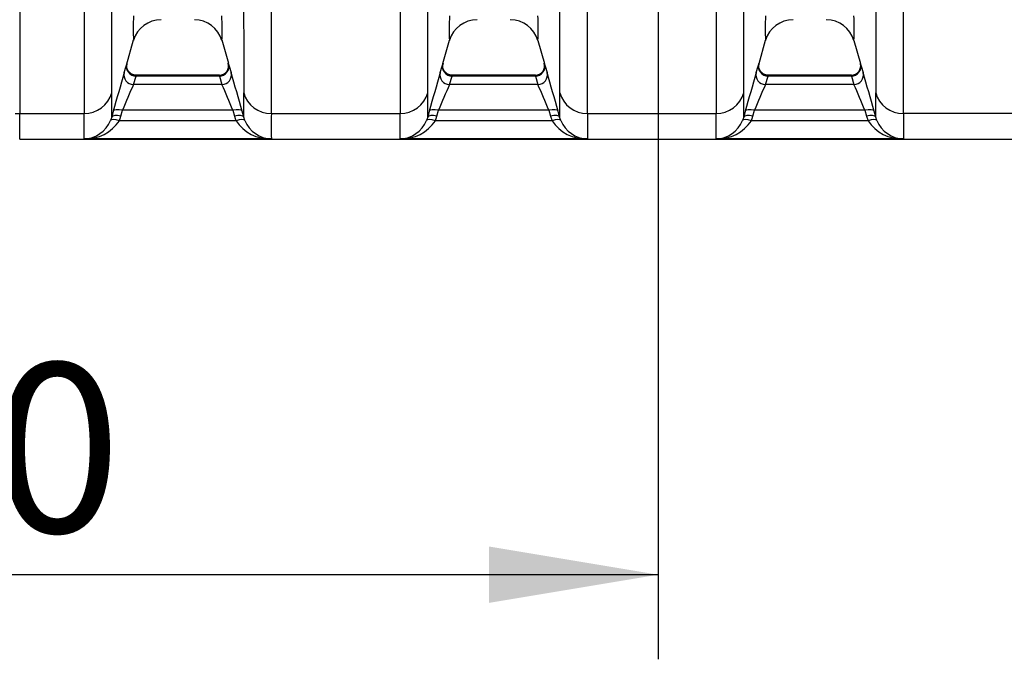
# Model space of a CAD drawing. Units: millimetres. Extents: x 0 to 420, y 0 to 297.
# Drawn here: x 88 to 109, y 106 to 119 of the extents above; entities that cross this region are included whole.
import ezdxf
from ezdxf.enums import TextEntityAlignment as Align

# ---------------------------------------------------------------- set-up
doc = ezdxf.new("R2010")
doc.units = ezdxf.units.MM
for name, color, linetype in [('Default', 7, 'Continuous'), ('ROTERRA_2450_-_S', 7, 'Continuous'), ('ROTERRA_2450_VME', 7, 'Continuous')]:
    doc.layers.add(name, color=color, linetype=linetype)
doc.styles.add('SEACAD_Arial', font='arial.ttf')
doc.dimstyles.new('ISO', dxfattribs={"dimtxt": 3.5, "dimasz": 3.5, "dimexe": 1.75, "dimexo": 0, "dimgap": 0.875, "dimtad": 1, "dimdec": 0, "dimlfac": 50, "dimrnd": 10, "dimtxsty": 'SEACAD_Arial', "dimblk1": '_SE_FILLED', "dimblk2": '_SE_FILLED', "dimsah": 1, "dimcen": 1.75, "dimadec": 0, "dimazin": 0, "dimtfac": 0.5, "dimtdec": 4, "dimtmove": 0, "dimatfit": 3, "dimfxl": 1, "dimarcsym": 0})

# ---------------------------------------------------------------- blocks, each defined once
blk = doc.blocks.new('SE5')
at = {"layer": 'ROTERRA_2450_-_S', "color": 7, "linetype": 'Continuous'}
for p in [(88.399, 121.733), (88.303, 117.238)]:
    blk.add_line(p, (88.399, 117.238), dxfattribs=at)
at = {"layer": 'ROTERRA_2450_VME', "color": 7, "linetype": 'Continuous'}
for p, q in [((88.399, 121.733), (88.399, 117.238)), ((90.607, 118.241), (90.755, 118.764)), ((92.577, 118.762), (92.713, 118.281)), ((97.15, 118.276), (97.286, 118.756)), ((99.111, 118.753), (99.246, 118.274)), ((103.683, 118.275), (103.818, 118.756)), ((105.644, 118.753), (105.779, 118.275)), ((90.751, 117.839), (90.804, 118.013)), ((92.527, 118.03), (90.804, 118.03)), ((92.527, 118.013), (90.804, 118.013)), ((90.804, 118.013), (90.804, 118.013)), ((92.527, 118.013), (92.527, 118.013)), ((92.527, 118.013), (92.58, 117.839)), ((97.284, 117.839), (97.337, 118.013)), ((99.06, 118.03), (97.337, 118.03)), ((99.06, 118.013), (97.337, 118.013)), ((97.337, 118.013), (97.337, 118.013)), ((99.06, 118.013), (99.06, 118.013)), ((99.06, 118.013), (99.112, 117.839)), ((103.817, 117.839), (103.869, 118.013)), ((105.592, 118.03), (103.869, 118.03)), ((105.592, 118.013), (103.869, 118.013)), ((103.869, 118.013), (103.869, 118.013)), ((105.592, 118.013), (105.592, 118.013)), ((105.592, 118.013), (105.645, 117.839)), ((92.58, 117.839), (90.751, 117.839)), ((99.112, 117.839), (97.284, 117.839)), ((105.645, 117.839), (103.817, 117.839)), ((90.334, 117.287), (90.301, 117.167)), ((90.492, 117.186), (90.525, 117.306)), ((92.806, 117.306), (90.525, 117.306)), ((92.806, 117.306), (92.839, 117.186)), ((93.03, 117.167), (92.997, 117.287)), ((96.867, 117.287), (96.834, 117.167)), ((97.025, 117.186), (97.058, 117.306)), ((99.339, 117.306), (97.058, 117.306)), ((99.339, 117.306), (99.372, 117.186)), ((99.562, 117.167), (99.529, 117.287)), ((103.4, 117.287), (103.367, 117.167)), ((103.557, 117.186), (103.59, 117.306)), ((105.871, 117.306), (103.59, 117.306)), ((105.871, 117.306), (105.904, 117.186)), ((106.095, 117.167), (106.062, 117.287)), ((88.399, 117.238), (89.729, 117.238)), ((88.399, 116.707), (88.399, 117.238)), ((90.301, 117.167), (90.277, 117.095)), ((90.46, 117.091), (90.492, 117.186)), ((92.871, 117.091), (90.46, 117.091)), ((92.839, 117.186), (92.871, 117.091)), ((93.054, 117.095), (93.03, 117.167)), ((93.602, 117.238), (96.262, 117.238)), ((96.834, 117.167), (96.81, 117.095)), ((96.992, 117.091), (97.025, 117.186)), ((99.404, 117.091), (96.992, 117.091)), ((99.372, 117.186), (99.404, 117.091)), ((99.587, 117.095), (99.562, 117.167)), ((100.135, 117.238), (102.794, 117.238)), ((103.367, 117.167), (103.342, 117.095)), ((103.525, 117.091), (103.557, 117.186)), ((105.937, 117.091), (103.525, 117.091)), ((105.904, 117.186), (105.937, 117.091)), ((106.119, 117.095), (106.095, 117.167)), ((109.327, 117.238), (106.667, 117.238)), ((88.399, 116.707), (134.128, 116.707)), ((93.602, 116.713), (89.729, 116.713)), ((100.135, 116.713), (96.262, 116.713)), ((106.667, 116.713), (102.794, 116.713))]:
    blk.add_line(p, q, dxfattribs=at)
for centre, radius, start, end in [((98.345, 118.994), 7.598, 178.0073, 181.8423), ((91.312, 118.596), 0.58, 89.0198, 164.2099), ((92.013, 118.59), 0.588, 15.8479, 90.3228), ((84.986, 118.994), 7.598, 358.1577, 1.9927), ((104.877, 118.994), 7.598, 178.0073, 181.8423), ((97.845, 118.596), 0.58, 89.0198, 164.2099), ((98.545, 118.59), 0.588, 15.8479, 90.3228), ((91.519, 118.994), 7.598, 358.1577, 1.9927), ((111.41, 118.994), 7.598, 178.0073, 181.8423), ((104.377, 118.596), 0.58, 89.0198, 164.2099), ((105.078, 118.59), 0.588, 15.8479, 90.3228), ((98.052, 118.994), 7.598, 358.1577, 1.9927), ((83.866, 120.195), 7.018, 342.5227, 344.0132), ((92.524, 118.227), 0.195, 269.943, 15.6867), ((99.465, 120.195), 7.018, 195.9868, 197.4773), ((90.399, 120.195), 7.018, 342.5227, 344.0132), ((99.057, 118.227), 0.195, 269.943, 15.6867), ((105.997, 120.195), 7.018, 195.9868, 197.4773), ((96.932, 120.195), 7.018, 342.5227, 344.0132), ((105.59, 118.227), 0.195, 269.943, 15.6867), ((112.53, 120.195), 7.018, 195.9868, 197.4773), ((129.038, 106.761), 40.109, 163.5977, 164.7854), ((52.597, 106.28), 41.872, 15.2396, 16.3773), ((135.57, 106.761), 40.109, 163.5977, 164.7854), ((59.129, 106.28), 41.872, 15.2396, 16.3773), ((142.103, 106.761), 40.109, 163.5977, 164.7854), ((65.662, 106.28), 41.872, 15.2396, 16.3773), ((17.137, 117.409), 73.165, 359.81037, 0.20336), ((109.874, 109.403), 20.901, 156.1949, 157.7826), ((73.186, 109.287), 21.196, 22.2285, 23.794), ((166.194, 117.409), 73.165, 179.79664, 180.18963), ((23.67, 117.409), 73.165, 359.81037, 0.20336), ((116.407, 109.403), 20.901, 156.1949, 157.7826), ((79.718, 109.287), 21.196, 22.2285, 23.794), ((172.726, 117.409), 73.165, 179.79664, 180.18963), ((30.203, 117.409), 73.165, 359.81037, 0.20336), ((122.939, 109.403), 20.901, 156.1949, 157.7826), ((86.251, 109.287), 21.196, 22.2285, 23.794), ((179.259, 117.409), 73.165, 179.79664, 180.18963), ((34.72, 116.984), 55.01, 359.718, 0.2649), ((89.709, 117.325), 0.612, 271.8254, 337.9524), ((89.761, 117.547), 0.834, 267.8056, 326.8859), ((93.57, 117.547), 0.834, 213.1141, 272.1944), ((93.622, 117.325), 0.612, 202.0476, 268.1746), ((148.611, 116.984), 55.01, 179.7351, 180.282), ((41.252, 116.984), 55.01, 359.718, 0.2649), ((96.242, 117.325), 0.612, 271.8254, 337.9524), ((96.294, 117.547), 0.834, 267.8056, 326.8859), ((100.103, 117.547), 0.834, 213.1141, 272.1944), ((100.154, 117.325), 0.612, 202.0476, 268.1746), ((155.144, 116.984), 55.01, 179.7351, 180.282), ((47.785, 116.984), 55.01, 359.718, 0.2649), ((102.775, 117.325), 0.612, 271.8254, 337.9524), ((102.826, 117.547), 0.834, 267.8056, 326.8859), ((106.635, 117.547), 0.834, 213.1141, 272.1944), ((106.687, 117.325), 0.612, 202.0476, 268.1746), ((161.677, 116.984), 55.01, 179.7351, 180.282)]:
    blk.add_arc(centre, radius, start, end, dxfattribs=at)
for centre, major_axis, ratio, start_param, end_param in [((90.804, 118.208), (0.19, -0.055), 0.981506, 3.14683, 4.986442), ((92.527, 118.208), (-0.19, -0.055), 0.981506, 1.296743, 3.136355), ((97.337, 118.208), (0.19, -0.055), 0.981506, 3.14683, 4.986442), ((99.06, 118.208), (-0.19, -0.055), 0.981506, 1.296743, 3.136355), ((103.869, 118.208), (-0.19, 0.055), 0.981506, 0.005237, 1.84485), ((105.592, 118.208), (-0.19, -0.055), 0.981506, 1.296743, 3.136355), ((90.751, 118.033), (0.189, -0.059), 0.981222, 3.174145, 5.012022), ((92.58, 118.033), (-0.189, -0.059), 0.981222, 1.271164, 3.109041), ((97.284, 118.033), (0.189, -0.059), 0.981222, 3.174145, 5.012022), ((99.112, 118.033), (-0.189, -0.059), 0.981222, 1.271164, 3.109041), ((103.817, 118.033), (-0.189, 0.059), 0.981222, 0.032552, 1.870429), ((105.645, 118.033), (-0.189, -0.059), 0.981222, 1.271164, 3.109041), ((89.729, 117.826), (-0.594, -0.004), 0.98914, 1.563917, 2.863727), ((93.602, 117.826), (0.594, -0.004), 0.98914, 3.419458, 4.719269), ((96.262, 117.826), (0.594, 0.004), 0.98914, 4.705509, 6.00532), ((100.135, 117.826), (0.594, -0.004), 0.98914, 3.419458, 4.719269), ((102.794, 117.826), (0.594, 0.004), 0.98914, 4.705509, 6.00532), ((106.667, 117.826), (0.594, -0.004), 0.98914, 3.419458, 4.719269), ((90.525, 117.234), (-0.191, 0.052), 0.352194, 4.808666, 6.273926), ((92.806, 117.234), (0.191, 0.052), 0.352194, 0.009259, 1.474519), ((97.058, 117.234), (-0.191, 0.052), 0.352194, 4.808666, 6.273926), ((99.339, 117.234), (0.191, 0.052), 0.352194, 0.009259, 1.474519), ((103.59, 117.234), (-0.191, 0.052), 0.352194, 4.808666, 6.273926), ((105.871, 117.234), (0.191, 0.052), 0.352194, 0.009259, 1.474519), ((90.46, 117.019), (-0.183, 0.075), 0.339326, 4.851416, 6.270586), ((90.492, 117.114), (-0.191, 0.052), 0.352208, 4.808606, 6.274206), ((92.839, 117.114), (0.191, 0.052), 0.352208, 0.008979, 1.474579), ((92.871, 117.019), (0.183, 0.075), 0.339326, 0.0126, 1.43177), ((96.992, 117.019), (-0.183, 0.075), 0.339326, 4.851416, 6.270586), ((97.025, 117.114), (-0.191, 0.052), 0.352208, 4.808606, 6.274206), ((99.372, 117.114), (0.191, 0.052), 0.352208, 0.008979, 1.474579), ((99.404, 117.019), (0.183, 0.075), 0.339326, 0.0126, 1.43177), ((103.525, 117.019), (-0.183, 0.075), 0.339326, 4.851416, 6.270586), ((103.557, 117.114), (-0.191, 0.052), 0.352208, 4.808606, 6.274206), ((105.904, 117.114), (0.191, 0.052), 0.352208, 0.008979, 1.474579), ((105.937, 117.019), (0.183, 0.075), 0.339326, 0.0126, 1.43177)]:
    blk.add_ellipse(centre, major_axis=major_axis, ratio=ratio, start_param=start_param, end_param=end_param, dxfattribs=at)
for points, knots in [([(90.301, 117.668), (90.301, 117.677), (90.301, 117.687), (90.301, 117.706), (90.301, 117.715), (90.301, 117.744), (90.301, 117.765), (90.301, 117.829), (90.301, 117.876), (90.301, 118.026), (90.301, 118.14), (90.301, 118.397), (90.301, 118.539), (90.301, 118.852), (90.301, 119.023), (90.302, 119.393), (90.302, 119.592), (90.302, 119.859), (90.302, 119.913), (90.302, 120.023), (90.302, 120.079), (90.302, 120.249), (90.302, 120.366), (90.302, 120.726), (90.302, 120.979), (90.302, 121.311), (90.302, 121.378), (90.302, 121.514), (90.302, 121.583), (90.302, 121.792), (90.302, 121.935), (90.302, 122.08)], [0, 0, 0, 0, 0.015625, 0.015625, 0.03125, 0.03125, 0.0625, 0.0625, 0.125, 0.125, 0.25, 0.25, 0.375, 0.375, 0.5, 0.5, 0.625, 0.625, 0.65625, 0.65625, 0.6875, 0.6875, 0.75, 0.75, 0.875, 0.875, 0.90625, 0.90625, 0.9375, 0.9375, 1, 1, 1, 1]), ([(93.029, 122.08), (93.029, 121.935), (93.029, 121.792), (93.029, 121.583), (93.029, 121.514), (93.029, 121.378), (93.029, 121.311), (93.029, 120.98), (93.029, 120.728), (93.029, 120.251), (93.029, 120.027), (93.029, 119.603), (93.029, 119.405), (93.029, 119.035), (93.03, 118.863), (93.03, 118.626), (93.03, 118.551), (93.03, 118.442), (93.03, 118.407), (93.03, 118.338), (93.03, 118.305), (93.03, 118.142), (93.03, 118.027), (93.03, 117.876), (93.03, 117.83), (93.03, 117.765), (93.03, 117.745), (93.03, 117.715), (93.03, 117.706), (93.03, 117.687), (93.03, 117.677), (93.03, 117.668)], [0, 0, 0, 0, 0.0625, 0.0625, 0.09375, 0.09375, 0.125, 0.125, 0.25, 0.25, 0.375, 0.375, 0.5, 0.5, 0.625, 0.625, 0.6875, 0.6875, 0.71875, 0.71875, 0.75, 0.75, 0.875, 0.875, 0.9375, 0.9375, 0.96875, 0.96875, 0.984375, 0.984375, 1, 1, 1, 1]), ([(96.834, 117.668), (96.834, 117.677), (96.834, 117.687), (96.834, 117.706), (96.834, 117.715), (96.834, 117.744), (96.834, 117.765), (96.834, 117.829), (96.834, 117.876), (96.834, 118.026), (96.834, 118.14), (96.834, 118.397), (96.834, 118.539), (96.834, 118.852), (96.834, 119.023), (96.834, 119.393), (96.834, 119.592), (96.834, 119.859), (96.834, 119.913), (96.834, 120.023), (96.834, 120.079), (96.834, 120.249), (96.834, 120.366), (96.834, 120.726), (96.834, 120.979), (96.834, 121.311), (96.834, 121.378), (96.834, 121.514), (96.834, 121.583), (96.834, 121.792), (96.834, 121.935), (96.834, 122.08)], [0, 0, 0, 0, 0.015625, 0.015625, 0.03125, 0.03125, 0.0625, 0.0625, 0.125, 0.125, 0.25, 0.25, 0.375, 0.375, 0.5, 0.5, 0.625, 0.625, 0.65625, 0.65625, 0.6875, 0.6875, 0.75, 0.75, 0.875, 0.875, 0.90625, 0.90625, 0.9375, 0.9375, 1, 1, 1, 1]), ([(99.562, 122.08), (99.562, 121.935), (99.562, 121.792), (99.562, 121.583), (99.562, 121.514), (99.562, 121.378), (99.562, 121.311), (99.562, 120.98), (99.562, 120.728), (99.562, 120.251), (99.562, 120.027), (99.562, 119.603), (99.562, 119.405), (99.562, 119.035), (99.562, 118.863), (99.562, 118.626), (99.562, 118.551), (99.562, 118.442), (99.562, 118.407), (99.562, 118.338), (99.562, 118.305), (99.562, 118.142), (99.562, 118.027), (99.562, 117.876), (99.562, 117.83), (99.562, 117.765), (99.562, 117.745), (99.562, 117.715), (99.562, 117.706), (99.562, 117.687), (99.562, 117.677), (99.562, 117.668)], [0, 0, 0, 0, 0.0625, 0.0625, 0.09375, 0.09375, 0.125, 0.125, 0.25, 0.25, 0.375, 0.375, 0.5, 0.5, 0.625, 0.625, 0.6875, 0.6875, 0.71875, 0.71875, 0.75, 0.75, 0.875, 0.875, 0.9375, 0.9375, 0.96875, 0.96875, 0.984375, 0.984375, 1, 1, 1, 1]), ([(103.367, 117.668), (103.367, 117.677), (103.367, 117.687), (103.367, 117.706), (103.367, 117.715), (103.367, 117.744), (103.367, 117.765), (103.367, 117.829), (103.367, 117.876), (103.367, 118.026), (103.367, 118.14), (103.367, 118.397), (103.367, 118.539), (103.367, 118.852), (103.367, 119.023), (103.367, 119.393), (103.367, 119.592), (103.367, 119.859), (103.367, 119.913), (103.367, 120.023), (103.367, 120.079), (103.367, 120.249), (103.367, 120.366), (103.367, 120.726), (103.367, 120.979), (103.367, 121.311), (103.367, 121.378), (103.367, 121.514), (103.367, 121.583), (103.367, 121.792), (103.367, 121.935), (103.367, 122.08)], [0, 0, 0, 0, 0.015625, 0.015625, 0.03125, 0.03125, 0.0625, 0.0625, 0.125, 0.125, 0.25, 0.25, 0.375, 0.375, 0.5, 0.5, 0.625, 0.625, 0.65625, 0.65625, 0.6875, 0.6875, 0.75, 0.75, 0.875, 0.875, 0.90625, 0.90625, 0.9375, 0.9375, 1, 1, 1, 1]), ([(106.095, 122.08), (106.095, 121.935), (106.095, 121.792), (106.095, 121.583), (106.095, 121.515), (106.095, 121.378), (106.095, 121.311), (106.095, 120.98), (106.095, 120.728), (106.095, 120.252), (106.095, 120.027), (106.095, 119.604), (106.095, 119.405), (106.095, 119.035), (106.095, 118.864), (106.095, 118.626), (106.095, 118.551), (106.095, 118.442), (106.095, 118.407), (106.095, 118.338), (106.095, 118.305), (106.095, 118.142), (106.095, 118.027), (106.095, 117.876), (106.095, 117.83), (106.095, 117.765), (106.095, 117.745), (106.095, 117.715), (106.095, 117.706), (106.095, 117.687), (106.095, 117.677), (106.095, 117.668)], [0, 0, 0, 0, 0.0625, 0.0625, 0.09375, 0.09375, 0.125, 0.125, 0.25, 0.25, 0.375, 0.375, 0.5, 0.5, 0.625, 0.625, 0.6875, 0.6875, 0.71875, 0.71875, 0.75, 0.75, 0.875, 0.875, 0.9375, 0.9375, 0.96875, 0.96875, 0.984375, 0.984375, 1, 1, 1, 1]), ([(89.73, 121.733), (89.73, 121.584), (89.73, 121.439), (89.73, 121.226), (89.73, 121.156), (89.73, 121.018), (89.73, 120.949), (89.73, 120.61), (89.73, 120.353), (89.73, 119.986), (89.729, 119.867), (89.729, 119.694), (89.729, 119.637), (89.729, 119.525), (89.729, 119.469), (89.729, 119.197), (89.729, 118.995), (89.729, 118.618), (89.729, 118.444), (89.729, 118.125), (89.729, 117.98), (89.729, 117.719), (89.729, 117.602), (89.729, 117.449), (89.729, 117.402), (89.729, 117.336), (89.729, 117.315), (89.729, 117.275), (89.729, 117.256), (89.729, 117.238)], [0, 0, 0, 0, 0.0625, 0.0625, 0.09375, 0.09375, 0.125, 0.125, 0.25, 0.25, 0.3125, 0.3125, 0.34375, 0.34375, 0.375, 0.375, 0.5, 0.5, 0.625, 0.625, 0.75, 0.75, 0.875, 0.875, 0.9375, 0.9375, 0.96875, 0.96875, 1, 1, 1, 1]), ([(93.602, 117.238), (93.602, 117.256), (93.602, 117.275), (93.602, 117.315), (93.602, 117.336), (93.602, 117.402), (93.602, 117.449), (93.602, 117.602), (93.602, 117.719), (93.602, 117.98), (93.602, 118.125), (93.602, 118.444), (93.602, 118.618), (93.602, 118.995), (93.602, 119.197), (93.602, 119.469), (93.602, 119.525), (93.602, 119.637), (93.602, 119.694), (93.601, 119.867), (93.601, 119.986), (93.601, 120.353), (93.601, 120.61), (93.601, 120.949), (93.601, 121.018), (93.601, 121.156), (93.601, 121.226), (93.601, 121.439), (93.601, 121.584), (93.601, 121.733)], [0, 0, 0, 0, 0.03125, 0.03125, 0.0625, 0.0625, 0.125, 0.125, 0.25, 0.25, 0.375, 0.375, 0.5, 0.5, 0.625, 0.625, 0.65625, 0.65625, 0.6875, 0.6875, 0.75, 0.75, 0.875, 0.875, 0.90625, 0.90625, 0.9375, 0.9375, 1, 1, 1, 1]), ([(96.262, 121.733), (96.262, 121.584), (96.262, 121.439), (96.262, 121.226), (96.262, 121.156), (96.262, 121.018), (96.262, 120.949), (96.262, 120.61), (96.262, 120.353), (96.262, 119.986), (96.262, 119.867), (96.262, 119.694), (96.262, 119.637), (96.262, 119.525), (96.262, 119.469), (96.262, 119.197), (96.262, 118.995), (96.262, 118.618), (96.262, 118.444), (96.262, 118.125), (96.262, 117.98), (96.262, 117.719), (96.262, 117.602), (96.262, 117.449), (96.262, 117.402), (96.262, 117.336), (96.262, 117.315), (96.262, 117.275), (96.262, 117.256), (96.262, 117.238)], [0, 0, 0, 0, 0.0625, 0.0625, 0.09375, 0.09375, 0.125, 0.125, 0.25, 0.25, 0.3125, 0.3125, 0.34375, 0.34375, 0.375, 0.375, 0.5, 0.5, 0.625, 0.625, 0.75, 0.75, 0.875, 0.875, 0.9375, 0.9375, 0.96875, 0.96875, 1, 1, 1, 1]), ([(100.135, 117.238), (100.135, 117.256), (100.135, 117.275), (100.135, 117.315), (100.135, 117.336), (100.135, 117.402), (100.135, 117.449), (100.135, 117.602), (100.135, 117.719), (100.134, 117.98), (100.134, 118.125), (100.134, 118.444), (100.134, 118.618), (100.134, 118.995), (100.134, 119.197), (100.134, 119.469), (100.134, 119.525), (100.134, 119.637), (100.134, 119.694), (100.134, 119.867), (100.134, 119.986), (100.134, 120.353), (100.134, 120.61), (100.134, 120.949), (100.134, 121.018), (100.134, 121.156), (100.134, 121.226), (100.134, 121.439), (100.134, 121.584), (100.134, 121.733)], [0, 0, 0, 0, 0.03125, 0.03125, 0.0625, 0.0625, 0.125, 0.125, 0.25, 0.25, 0.375, 0.375, 0.5, 0.5, 0.625, 0.625, 0.65625, 0.65625, 0.6875, 0.6875, 0.75, 0.75, 0.875, 0.875, 0.90625, 0.90625, 0.9375, 0.9375, 1, 1, 1, 1]), ([(102.795, 121.733), (102.795, 121.584), (102.795, 121.439), (102.795, 121.226), (102.795, 121.156), (102.795, 121.018), (102.795, 120.949), (102.795, 120.61), (102.795, 120.353), (102.795, 119.986), (102.795, 119.867), (102.795, 119.694), (102.795, 119.637), (102.795, 119.525), (102.795, 119.469), (102.795, 119.197), (102.795, 118.995), (102.795, 118.618), (102.795, 118.444), (102.795, 118.125), (102.795, 117.98), (102.794, 117.719), (102.794, 117.602), (102.794, 117.449), (102.794, 117.402), (102.794, 117.336), (102.794, 117.315), (102.794, 117.275), (102.794, 117.256), (102.794, 117.238)], [0, 0, 0, 0, 0.0625, 0.0625, 0.09375, 0.09375, 0.125, 0.125, 0.25, 0.25, 0.3125, 0.3125, 0.34375, 0.34375, 0.375, 0.375, 0.5, 0.5, 0.625, 0.625, 0.75, 0.75, 0.875, 0.875, 0.9375, 0.9375, 0.96875, 0.96875, 1, 1, 1, 1]), ([(106.667, 117.238), (106.667, 117.256), (106.667, 117.275), (106.667, 117.315), (106.667, 117.336), (106.667, 117.402), (106.667, 117.45), (106.667, 117.604), (106.667, 117.721), (106.667, 117.887), (106.667, 117.921), (106.667, 117.991), (106.667, 118.027), (106.667, 118.137), (106.667, 118.214), (106.667, 118.456), (106.667, 118.631), (106.667, 119.007), (106.667, 119.209), (106.667, 119.64), (106.667, 119.869), (106.667, 120.355), (106.667, 120.611), (106.667, 120.949), (106.667, 121.018), (106.667, 121.156), (106.667, 121.226), (106.667, 121.439), (106.667, 121.584), (106.667, 121.733)], [0, 0, 0, 0, 0.03125, 0.03125, 0.0625, 0.0625, 0.125, 0.125, 0.25, 0.25, 0.28125, 0.28125, 0.3125, 0.3125, 0.375, 0.375, 0.5, 0.5, 0.625, 0.625, 0.75, 0.75, 0.875, 0.875, 0.90625, 0.90625, 0.9375, 0.9375, 1, 1, 1, 1]), ([(90.804, 118.033), (90.793, 118.033), (90.761, 118.032), (90.707, 118.055), (90.66, 118.095), (90.631, 118.139), (90.616, 118.18), (90.611, 118.216), (90.612, 118.244), (90.614, 118.262), (90.617, 118.273), (90.618, 118.276), (90.618, 118.278), (90.618, 118.279), (90.618, 118.28), (90.619, 118.28)], [0, 0, 0, 0, 0.083736, 0.27896, 0.449089, 0.588673, 0.706715, 0.804543, 0.881339, 0.935368, 0.957894, 0.969197, 0.977894, 0.989878, 1, 1, 1, 1]), ([(92.718, 118.262), (92.714, 118.275), (92.712, 118.282), (92.712, 118.282), (92.712, 118.282), (92.712, 118.282)], [0, 0, 0, 0, 0.5, 0.5, 0.5524256, 0.5524256, 0.5524256, 0.5524256]), ([(97.337, 118.033), (97.325, 118.033), (97.293, 118.032), (97.24, 118.055), (97.192, 118.095), (97.163, 118.139), (97.149, 118.18), (97.144, 118.216), (97.144, 118.244), (97.147, 118.262), (97.149, 118.273), (97.15, 118.276), (97.151, 118.278), (97.151, 118.279), (97.151, 118.28), (97.151, 118.28)], [0, 0, 0, 0, 0.083736, 0.27896, 0.449089, 0.588673, 0.706715, 0.804543, 0.881339, 0.935368, 0.957894, 0.969197, 0.977894, 0.989878, 1, 1, 1, 1]), ([(97.151, 118.28), (97.152, 118.281), (97.152, 118.282), (97.152, 118.282), (97.15, 118.275), (97.146, 118.262)], [0.3444645, 0.3444645, 0.3444645, 0.3444645, 0.5, 0.5, 1, 1, 1, 1]), ([(99.25, 118.262), (99.246, 118.275), (99.245, 118.282), (99.245, 118.282), (99.245, 118.281), (99.245, 118.279)], [0, 0, 0, 0, 0.5, 0.5, 0.6834747, 0.6834747, 0.6834747, 0.6834747]), ([(103.869, 118.033), (103.858, 118.033), (103.826, 118.032), (103.772, 118.055), (103.725, 118.095), (103.696, 118.139), (103.682, 118.18), (103.677, 118.216), (103.677, 118.244), (103.68, 118.262), (103.682, 118.273), (103.683, 118.276), (103.683, 118.278), (103.684, 118.279), (103.684, 118.28), (103.684, 118.28)], [0, 0, 0, 0, 0.083736, 0.27896, 0.449089, 0.588673, 0.706715, 0.804543, 0.881339, 0.935368, 0.957894, 0.969197, 0.977894, 0.989878, 1, 1, 1, 1]), ([(105.783, 118.262), (105.779, 118.275), (105.777, 118.282), (105.777, 118.282), (105.777, 118.281), (105.778, 118.28)], [0, 0, 0, 0, 0.5, 0.5, 0.6612347, 0.6612347, 0.6612347, 0.6612347])]:
    blk.add_open_spline(points, degree=3, knots=knots, dxfattribs=at)
for points in [[(90.613, 118.262), (90.617, 118.275), (90.619, 118.282), (90.619, 118.282)], [(90.619, 118.282), (90.619, 118.281), (90.617, 118.274), (90.613, 118.262)], [(103.684, 118.282), (103.684, 118.281), (103.682, 118.274), (103.679, 118.262)]]:
    blk.add_open_spline(points, degree=3, dxfattribs=at)
blk = doc.blocks.new('DMBLK12')
at = {"layer": 'Default', "linetype": 'Continuous'}
for points in [[(72.658, 107.119), (72.658, 108.285), (69.158, 107.702)], [(98.1, 107.119), (101.6, 107.702), (98.1, 108.285)]]:
    blk.add_hatch(color=7, dxfattribs=at).paths.add_polyline_path(points)
at = {"layer": 'Default', "color": 7, "linetype": 'Continuous'}
for p, q in [((69.158, 140.957), (69.158, 105.952)), ((101.6, 133.157), (101.6, 105.952)), ((101.6, 107.702), (69.158, 107.702))]:
    blk.add_line(p, q, dxfattribs=at)
at = {"layer": 'Default', "color": 7, "linetype": 'Continuous', "style": 'SEACAD_Arial'}
blk.add_text('1620', height=3.5, dxfattribs=at).set_placement((79.9, 112.077), align=Align.TOP_LEFT)
blk = doc.blocks.new('_SE_FILLED')
at = {"color": 0}
blk.add_line((0, 0), (-1, 0), dxfattribs=at)
blk.add_solid([(0, 0), (-1, -0.1665), (-1, 0.1665), (0, 0)], dxfattribs=at)

msp = doc.modelspace()

# ---------------------------------------------------------------- block references
at = {"layer": 'Default'}
msp.add_blockref('SE5', (0, 0), dxfattribs=at)

# ---------------------------------------------------------------- dimensions: what is measured, and where the dimension line sits
at = {"layer": 'Default', "color": 7, "linetype": 'Continuous'}
dim = msp.add_linear_dim(base=(69.15774, 107.70209), p1=(101.59971, 133.15694), p2=(69.15774, 140.95713), text='\\A1;<>', dimstyle='ISO', dxfattribs=at)
dim.commit()
dim.dimension.update_dxf_attribs({"geometry": 'DMBLK12', "text_midpoint": (85.37872, 107.70209), "dimtype": 160})

doc.saveas('drawing.dxf')
